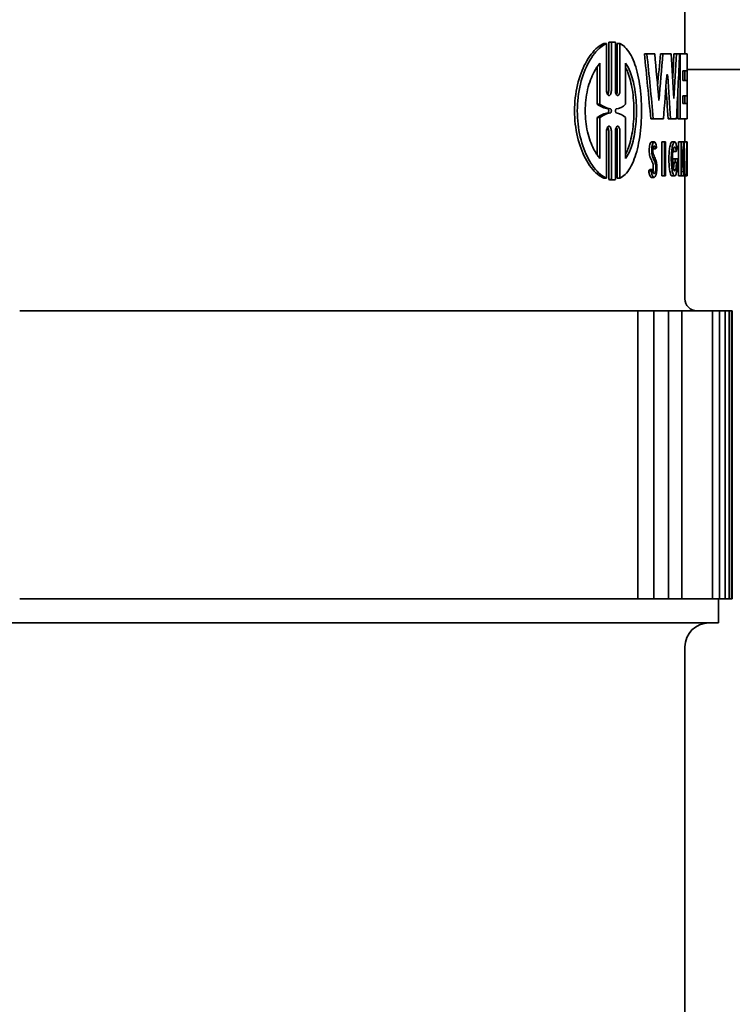
# Model space of a CAD drawing. Extents: x -7164 to 14497, y 1860 to 17178.
# Drawn here: x 1922 to 1951, y 9579 to 9620 of the extents above; entities that cross this region are included whole.
import ezdxf

# ---------------------------------------------------------------- set-up
doc = ezdxf.new("R2010")
doc.units = 0
doc.header["$LTSCALE"] = 33.333333
doc.layers.add('Visible Edges(kwh)', color=7, linetype='Continuous', lineweight=35)

msp = doc.modelspace()

# ---------------------------------------------------------------- linework, layer by layer
at = {"layer": 'Visible Edges(kwh)'}
for p, q in [((1949.34675, 9649.85356), (1949.34675, 9618.56515)), ((1945.97098, 9618.98869), (1946.0823, 9618.98869)), ((1946.0823, 9618.98869), (1946.0823, 9617.02649)), ((1946.16986, 9617.02649), (1946.16986, 9619.04555)), ((1946.16986, 9619.04555), (1946.28044, 9619.04555)), ((1946.256, 9619.05144), (1946.36627, 9619.05144)), ((1946.28044, 9617.02649), (1946.28044, 9619.04555)), ((1946.45003, 9619.04565), (1946.45003, 9617.02734)), ((1946.527, 9617.02734), (1946.527, 9618.98849)), ((1946.527, 9618.98849), (1946.63628, 9618.98849)), ((1946.63628, 9617.02734), (1946.63628, 9618.98849)), ((1947.6564, 9618.56515), (1947.76176, 9618.56515)), ((1948.08804, 9618.56515), (1947.76176, 9618.56515)), ((1948.32172, 9618.56515), (1948.42491, 9618.56515)), ((1948.77282, 9618.56515), (1948.42491, 9618.56515)), ((1948.89016, 9618.56515), (1948.99155, 9618.56515)), ((1949.12506, 9618.56515), (1948.99155, 9618.56515)), ((1949.12506, 9618.56515), (1949.14541, 9618.56515)), ((1949.44675, 9618.56515), (1949.14541, 9618.56515)), ((1949.14541, 9615.85356), (1949.14541, 9618.56515)), ((1949.44675, 9618.56515), (1949.44675, 9617.84886)), ((1945.80344, 9616.4633), (1945.80344, 9618.166)), ((1946.87527, 9618.166), (1946.87527, 9616.45645)), ((1945.69106, 9616.4633), (1945.69106, 9618.02213)), ((1949.25248, 9617.84886), (1949.44675, 9617.84886)), ((1949.25248, 9617.84886), (1949.25248, 9617.45038)), ((1949.34675, 9617.84886), (1949.34675, 9617.45038)), ((1949.44464, 9617.45038), (1949.44464, 9617.84886)), ((2030.73966, 9617.91006), (1949.44675, 9617.91006)), ((1949.44675, 9617.45038), (1949.25248, 9617.45038)), ((1949.44675, 9617.45038), (1949.44675, 9616.81281)), ((1945.69106, 9616.4633), (1945.80344, 9616.4633)), ((1949.04449, 9615.85356), (1949.04449, 9616.82237)), ((1949.25248, 9616.81281), (1949.25248, 9616.49402)), ((1949.25248, 9616.81281), (1949.44675, 9616.81281)), ((1949.44675, 9616.49402), (1949.25248, 9616.49402)), ((1949.34675, 9616.81281), (1949.34675, 9616.49402)), ((1949.44464, 9616.49402), (1949.44464, 9616.81281)), ((1949.44675, 9616.49402), (1949.44675, 9615.85356)), ((1945.69106, 9615.90145), (1945.80344, 9615.90145)), ((1945.69106, 9614.34261), (1945.69106, 9615.90145)), ((1945.80344, 9614.19874), (1945.80344, 9615.90145)), ((1946.87527, 9615.90829), (1946.87527, 9614.19874)), ((1947.92431, 9615.85356), (1948.02879, 9615.85356)), ((1948.02879, 9615.85356), (1948.45458, 9615.85356)), ((1948.64636, 9615.85356), (1948.74851, 9615.85356)), ((1948.74851, 9615.85356), (1948.99573, 9615.85356)), ((1949.04449, 9615.85356), (1949.14541, 9615.85356)), ((1949.14541, 9615.85356), (1949.44675, 9615.85356)), ((1949.34675, 9615.85356), (1949.34675, 9614.88827)), ((1946.0823, 9615.33825), (1946.0823, 9613.37606)), ((1946.16986, 9613.31919), (1946.16986, 9615.33825)), ((1946.28044, 9613.31919), (1946.28044, 9615.33825)), ((1946.45003, 9615.33702), (1946.45003, 9613.31909)), ((1946.527, 9613.37626), (1946.527, 9615.33702)), ((1946.63628, 9613.37626), (1946.63628, 9615.33702)), ((1947.96397, 9614.88944), (1948.06832, 9614.88944)), ((1948.38962, 9613.4784), (1948.38962, 9614.88944)), ((1948.38962, 9614.88944), (1948.49259, 9614.88944)), ((1948.49259, 9613.4784), (1948.49259, 9614.88944)), ((1948.5309, 9614.88944), (1948.49259, 9614.88944)), ((1948.5309, 9614.88944), (1948.5309, 9613.4784)), ((1948.81483, 9614.89487), (1948.91646, 9614.89487)), ((1949.08536, 9613.4784), (1949.08536, 9614.88944)), ((1949.08536, 9614.88944), (1949.18616, 9614.88944)), ((1949.18616, 9613.4784), (1949.18616, 9614.88944)), ((1949.199, 9614.78981), (1949.199, 9614.88944)), ((1949.199, 9614.88944), (1949.29944, 9614.88944)), ((1949.31399, 9614.88944), (1949.29944, 9614.88944)), ((1949.29944, 9613.89715), (1949.29944, 9614.88944)), ((1949.31399, 9614.88944), (1949.31399, 9613.4784)), ((1949.32303, 9614.88827), (1949.4231, 9614.88827)), ((1949.34675, 9614.88944), (1949.44226, 9614.88944)), ((1949.44226, 9613.54754), (1949.44226, 9614.88944)), ((1948.01825, 9614.59819), (1948.12242, 9614.59819)), ((1948.88275, 9614.49015), (1948.98417, 9614.49015)), ((1949.20585, 9614.50052), (1949.20585, 9613.4784)), ((1948.84237, 9614.03895), (1948.84237, 9614.18026)), ((1948.84237, 9614.18026), (1948.94392, 9614.18026)), ((1948.84237, 9614.03895), (1948.94392, 9614.03895)), ((1948.94392, 9614.03895), (1948.94392, 9614.18026)), ((1949.0377, 9614.18026), (1948.94392, 9614.18026)), ((1948.94392, 9614.03895), (1948.99892, 9614.03895)), ((1949.43029, 9614.04178), (1949.41462, 9614.04178)), ((1947.83726, 9613.68991), (1947.94203, 9613.68991)), ((1947.88221, 9613.73861), (1947.98682, 9613.73861)), ((1949.20585, 9613.66213), (1949.29944, 9613.66213)), ((1949.29944, 9613.4784), (1949.29944, 9613.66213)), ((1949.41288, 9613.96009), (1949.43149, 9613.96009)), ((1945.97098, 9613.37606), (1946.0823, 9613.37606)), ((1946.16986, 9613.31919), (1946.28044, 9613.31919)), ((1946.256, 9613.31331), (1946.36627, 9613.31331)), ((1946.527, 9613.37626), (1946.63628, 9613.37626)), ((1947.95488, 9613.41378), (1948.05925, 9613.41378)), ((1948.38962, 9613.4784), (1948.49259, 9613.4784)), ((1948.49259, 9613.4784), (1948.5309, 9613.4784)), ((1948.79015, 9613.4784), (1948.89186, 9613.4784)), ((1948.89186, 9613.4784), (1948.94049, 9613.4784)), ((1949.08536, 9613.4784), (1949.18616, 9613.4784)), ((1949.18616, 9613.4784), (1949.20585, 9613.4784)), ((1949.20585, 9613.4784), (1949.29944, 9613.4784)), ((1949.29944, 9613.4784), (1949.31399, 9613.4784)), ((1949.31399, 9613.4784), (1949.39076, 9613.4784)), ((1949.34675, 9613.4784), (1949.34675, 9608.35356)), ((1949.39076, 9613.4784), (1949.40166, 9613.4784)), ((1949.40166, 9613.4784), (1949.43768, 9613.4784)), ((1949.43768, 9613.4784), (1949.44171, 9613.4784)), ((1949.44112, 9613.54754), (1949.44226, 9613.54754)), ((1922.24259, 9607.85356), (1921.6217, 9607.85356)), ((1922.24259, 9607.85356), (1922.42448, 9607.85356)), ((1922.94097, 9607.85356), (1922.42448, 9607.85356)), ((1923.11448, 9607.85356), (1922.94097, 9607.85356)), ((1923.74332, 9607.85356), (1923.11448, 9607.85356)), ((1923.74332, 9607.85356), (1923.92364, 9607.85356)), ((1924.42234, 9607.85356), (1923.92364, 9607.85356)), ((1924.59419, 9607.85356), (1924.42234, 9607.85356)), ((1925.22977, 9607.85356), (1924.59419, 9607.85356)), ((1925.22977, 9607.85356), (1925.40818, 9607.85356)), ((1925.88816, 9607.85356), (1925.40818, 9607.85356)), ((1926.05801, 9607.85356), (1925.88816, 9607.85356)), ((1926.69913, 9607.85356), (1926.05801, 9607.85356)), ((1926.69913, 9607.85356), (1926.87528, 9607.85356)), ((1927.33562, 9607.85356), (1926.87528, 9607.85356)), ((1927.50315, 9607.85356), (1927.33562, 9607.85356)), ((1928.1486, 9607.85356), (1927.50315, 9607.85356)), ((1928.1486, 9607.85356), (1928.32216, 9607.85356)), ((1928.76198, 9607.85356), (1928.32216, 9607.85356)), ((1928.92686, 9607.85356), (1928.76198, 9607.85356)), ((1929.5754, 9607.85356), (1928.92686, 9607.85356)), ((1929.5754, 9607.85356), (1929.74604, 9607.85356)), ((1930.16451, 9607.85356), (1929.74604, 9607.85356)), ((1930.32644, 9607.85356), (1930.16451, 9607.85356)), ((1930.97684, 9607.85356), (1930.32644, 9607.85356)), ((1930.97684, 9607.85356), (1931.14423, 9607.85356)), ((1931.54054, 9607.85356), (1931.14423, 9607.85356)), ((1931.69922, 9607.85356), (1931.54054, 9607.85356)), ((1932.35023, 9607.85356), (1931.69922, 9607.85356)), ((1932.35023, 9607.85356), (1932.51406, 9607.85356)), ((1932.88747, 9607.85356), (1932.51406, 9607.85356)), ((1933.04258, 9607.85356), (1932.88747, 9607.85356)), ((1933.69297, 9607.85356), (1933.04258, 9607.85356)), ((1933.69297, 9607.85356), (1933.85293, 9607.85356)), ((1934.20272, 9607.85356), (1933.85293, 9607.85356)), ((1934.35396, 9607.85356), (1934.20272, 9607.85356)), ((1935.0025, 9607.85356), (1934.35396, 9607.85356)), ((1935.0025, 9607.85356), (1935.15828, 9607.85356)), ((1935.48379, 9607.85356), (1935.15828, 9607.85356)), ((1935.63089, 9607.85356), (1935.48379, 9607.85356)), ((1936.27633, 9607.85356), (1935.63089, 9607.85356)), ((1936.27633, 9607.85356), (1936.42763, 9607.85356)), ((1936.72823, 9607.85356), (1936.42763, 9607.85356)), ((1936.87091, 9607.85356), (1936.72823, 9607.85356)), ((1937.51203, 9607.85356), (1936.87091, 9607.85356)), ((1937.51203, 9607.85356), (1937.65856, 9607.85356)), ((1937.9337, 9607.85356), (1937.65856, 9607.85356)), ((1938.07167, 9607.85356), (1937.9337, 9607.85356)), ((1938.70725, 9607.85356), (1938.07167, 9607.85356)), ((1938.70725, 9607.85356), (1938.84874, 9607.85356)), ((1939.09788, 9607.85356), (1938.84874, 9607.85356)), ((1939.23089, 9607.85356), (1939.09788, 9607.85356)), ((1939.85972, 9607.85356), (1939.23089, 9607.85356)), ((1939.85972, 9607.85356), (1939.9959, 9607.85356)), ((1940.21856, 9607.85356), (1939.9959, 9607.85356)), ((1940.34635, 9607.85356), (1940.21856, 9607.85356)), ((1940.96724, 9607.85356), (1940.34635, 9607.85356)), ((1940.96724, 9607.85356), (1941.09784, 9607.85356)), ((1941.29361, 9607.85356), (1941.09784, 9607.85356)), ((1941.41594, 9607.85356), (1941.29361, 9607.85356)), ((1942.0277, 9607.85356), (1941.41594, 9607.85356)), ((1942.0277, 9607.85356), (1942.15248, 9607.85356)), ((1942.32098, 9607.85356), (1942.15248, 9607.85356)), ((1942.43762, 9607.85356), (1942.32098, 9607.85356)), ((1943.03908, 9607.85356), (1942.43762, 9607.85356)), ((1943.03908, 9607.85356), (1943.15781, 9607.85356)), ((1943.29871, 9607.85356), (1943.15781, 9607.85356)), ((1943.40945, 9607.85356), (1943.29871, 9607.85356)), ((1943.99947, 9607.85356), (1943.40945, 9607.85356)), ((1943.99947, 9607.85356), (1944.11191, 9607.85356)), ((1944.22496, 9607.85356), (1944.11191, 9607.85356)), ((1944.32957, 9607.85356), (1944.22496, 9607.85356)), ((1944.90703, 9607.85356), (1944.32957, 9607.85356)), ((1944.90703, 9607.85356), (1945.01296, 9607.85356)), ((1945.09794, 9607.85356), (1945.01296, 9607.85356)), ((1945.19623, 9607.85356), (1945.09794, 9607.85356)), ((1945.76002, 9607.85356), (1945.19623, 9607.85356)), ((1945.76002, 9607.85356), (1945.85926, 9607.85356)), ((1945.916, 9607.85356), (1945.85926, 9607.85356)), ((1946.00778, 9607.85356), (1945.916, 9607.85356)), ((1946.55684, 9607.85356), (1946.00778, 9607.85356)), ((1946.55684, 9607.85356), (1946.64919, 9607.85356)), ((1946.67759, 9607.85356), (1946.64919, 9607.85356)), ((1946.76269, 9607.85356), (1946.67759, 9607.85356)), ((1947.29597, 9607.85356), (1946.76269, 9607.85356)), ((1947.29597, 9607.85356), (1947.38125, 9607.85356)), ((1947.4595, 9607.85356), (1947.38125, 9607.85356)), ((1947.38125, 9595.85356), (1947.38125, 9607.85356)), ((1947.97598, 9607.85356), (1947.4595, 9607.85356)), ((1947.97598, 9607.85356), (1948.05423, 9607.85356)), ((1948.0969, 9607.85356), (1948.05423, 9607.85356)), ((1948.05423, 9595.85356), (1948.05423, 9607.85356)), ((1948.5956, 9607.85356), (1948.0969, 9607.85356)), ((1948.5956, 9607.85356), (1948.66705, 9607.85356)), ((1948.67367, 9607.85356), (1948.66705, 9607.85356)), ((1948.66705, 9595.85356), (1948.66705, 9607.85356)), ((1949.15365, 9607.85356), (1948.67367, 9607.85356)), ((1949.15365, 9607.85356), (1949.21853, 9607.85356)), ((1949.64905, 9607.85356), (1949.21853, 9607.85356)), ((1949.21853, 9595.85356), (1949.21853, 9607.85356)), ((1949.64905, 9607.85356), (1949.69837, 9607.85356)), ((1949.69837, 9607.85356), (1950.49033, 9607.85356)), ((1950.49033, 9607.85356), (1950.49507, 9607.85356)), ((1950.75059, 9607.85356), (1950.49507, 9607.85356)), ((1950.49507, 9595.85356), (1950.49507, 9607.85356)), ((1950.75059, 9607.85356), (1950.79192, 9607.85356)), ((1950.98722, 9607.85356), (1950.79192, 9607.85356)), ((1950.79192, 9595.85356), (1950.79192, 9607.85356)), ((1950.98722, 9607.85356), (1951.02339, 9607.85356)), ((1951.15772, 9607.85356), (1951.02339, 9607.85356)), ((1951.02339, 9595.85356), (1951.02339, 9607.85356)), ((1951.15772, 9607.85356), (1951.18904, 9607.85356)), ((1951.26176, 9607.85356), (1951.18904, 9607.85356)), ((1951.18904, 9595.85356), (1951.18904, 9607.85356)), ((1951.26176, 9607.85356), (1951.28856, 9607.85356)), ((1951.29915, 9607.85356), (1951.28856, 9607.85356)), ((1951.28856, 9595.85356), (1951.28856, 9607.85356)), ((1951.29915, 9607.85356), (1951.32175, 9607.85356)), ((1951.32175, 9595.85356), (1951.32175, 9607.85356)), ((1921.6217, 9595.85356), (1922.24259, 9595.85356)), ((1922.42448, 9595.85356), (1922.24259, 9595.85356)), ((1922.42448, 9595.85356), (1922.94097, 9595.85356)), ((1922.94097, 9595.85356), (1923.11448, 9595.85356)), ((1923.11448, 9595.85356), (1923.74332, 9595.85356)), ((1923.92364, 9595.85356), (1923.74332, 9595.85356)), ((1923.92364, 9595.85356), (1924.42234, 9595.85356)), ((1924.42234, 9595.85356), (1924.59419, 9595.85356)), ((1924.59419, 9595.85356), (1925.22977, 9595.85356)), ((1925.40818, 9595.85356), (1925.22977, 9595.85356)), ((1925.40818, 9595.85356), (1925.88816, 9595.85356)), ((1925.88816, 9595.85356), (1926.05801, 9595.85356)), ((1926.05801, 9595.85356), (1926.69913, 9595.85356)), ((1926.87528, 9595.85356), (1926.69913, 9595.85356)), ((1926.87528, 9595.85356), (1927.33562, 9595.85356)), ((1927.33562, 9595.85356), (1927.50315, 9595.85356)), ((1927.50315, 9595.85356), (1928.1486, 9595.85356)), ((1928.32216, 9595.85356), (1928.1486, 9595.85356)), ((1928.32216, 9595.85356), (1928.76198, 9595.85356)), ((1928.76198, 9595.85356), (1928.92686, 9595.85356)), ((1928.92686, 9595.85356), (1929.5754, 9595.85356)), ((1929.74604, 9595.85356), (1929.5754, 9595.85356)), ((1929.74604, 9595.85356), (1930.16451, 9595.85356)), ((1930.16451, 9595.85356), (1930.32644, 9595.85356)), ((1930.32644, 9595.85356), (1930.97684, 9595.85356)), ((1931.14423, 9595.85356), (1930.97684, 9595.85356)), ((1931.14423, 9595.85356), (1931.54054, 9595.85356)), ((1931.54054, 9595.85356), (1931.69922, 9595.85356)), ((1931.69922, 9595.85356), (1932.35023, 9595.85356)), ((1932.51406, 9595.85356), (1932.35023, 9595.85356)), ((1932.51406, 9595.85356), (1932.88747, 9595.85356)), ((1932.88747, 9595.85356), (1933.04258, 9595.85356)), ((1933.04258, 9595.85356), (1933.69297, 9595.85356)), ((1933.85293, 9595.85356), (1933.69297, 9595.85356)), ((1933.85293, 9595.85356), (1934.20272, 9595.85356)), ((1934.20272, 9595.85356), (1934.35396, 9595.85356)), ((1934.35396, 9595.85356), (1935.0025, 9595.85356)), ((1935.15828, 9595.85356), (1935.0025, 9595.85356)), ((1935.15828, 9595.85356), (1935.48379, 9595.85356)), ((1935.48379, 9595.85356), (1935.63089, 9595.85356)), ((1935.63089, 9595.85356), (1936.27633, 9595.85356)), ((1936.42763, 9595.85356), (1936.27633, 9595.85356)), ((1936.42763, 9595.85356), (1936.72823, 9595.85356)), ((1936.72823, 9595.85356), (1936.87091, 9595.85356)), ((1936.87091, 9595.85356), (1937.51203, 9595.85356)), ((1937.65856, 9595.85356), (1937.51203, 9595.85356)), ((1937.65856, 9595.85356), (1937.9337, 9595.85356)), ((1937.9337, 9595.85356), (1938.07167, 9595.85356)), ((1938.07167, 9595.85356), (1938.70725, 9595.85356)), ((1938.84874, 9595.85356), (1938.70725, 9595.85356)), ((1938.84874, 9595.85356), (1939.09788, 9595.85356)), ((1939.09788, 9595.85356), (1939.23089, 9595.85356)), ((1939.23089, 9595.85356), (1939.85972, 9595.85356)), ((1939.9959, 9595.85356), (1939.85972, 9595.85356)), ((1939.9959, 9595.85356), (1940.21856, 9595.85356)), ((1940.21856, 9595.85356), (1940.34635, 9595.85356)), ((1940.34635, 9595.85356), (1940.96724, 9595.85356)), ((1941.09784, 9595.85356), (1940.96724, 9595.85356)), ((1941.09784, 9595.85356), (1941.29361, 9595.85356)), ((1941.29361, 9595.85356), (1941.41594, 9595.85356)), ((1941.41594, 9595.85356), (1942.0277, 9595.85356)), ((1942.15248, 9595.85356), (1942.0277, 9595.85356)), ((1942.15248, 9595.85356), (1942.32098, 9595.85356)), ((1942.32098, 9595.85356), (1942.43762, 9595.85356)), ((1942.43762, 9595.85356), (1943.03908, 9595.85356)), ((1943.15781, 9595.85356), (1943.03908, 9595.85356)), ((1943.15781, 9595.85356), (1943.29871, 9595.85356)), ((1943.29871, 9595.85356), (1943.40945, 9595.85356)), ((1943.40945, 9595.85356), (1943.99947, 9595.85356)), ((1944.11191, 9595.85356), (1943.99947, 9595.85356)), ((1944.11191, 9595.85356), (1944.22496, 9595.85356)), ((1944.22496, 9595.85356), (1944.32957, 9595.85356)), ((1944.32957, 9595.85356), (1944.90703, 9595.85356)), ((1945.01296, 9595.85356), (1944.90703, 9595.85356)), ((1945.01296, 9595.85356), (1945.09794, 9595.85356)), ((1945.09794, 9595.85356), (1945.19623, 9595.85356)), ((1945.19623, 9595.85356), (1945.76002, 9595.85356)), ((1945.85926, 9595.85356), (1945.76002, 9595.85356)), ((1945.85926, 9595.85356), (1945.916, 9595.85356)), ((1945.916, 9595.85356), (1946.00778, 9595.85356)), ((1946.00778, 9595.85356), (1946.55684, 9595.85356)), ((1946.64919, 9595.85356), (1946.55684, 9595.85356)), ((1946.64919, 9595.85356), (1946.67759, 9595.85356)), ((1946.67759, 9595.85356), (1946.76269, 9595.85356)), ((1946.76269, 9595.85356), (1947.29597, 9595.85356)), ((1947.38125, 9595.85356), (1947.29597, 9595.85356)), ((1947.38125, 9595.85356), (1947.4595, 9595.85356)), ((1947.4595, 9595.85356), (1947.97598, 9595.85356)), ((1948.05423, 9595.85356), (1947.97598, 9595.85356)), ((1948.05423, 9595.85356), (1948.0969, 9595.85356)), ((1948.0969, 9595.85356), (1948.5956, 9595.85356)), ((1948.66705, 9595.85356), (1948.5956, 9595.85356)), ((1948.66705, 9595.85356), (1948.67367, 9595.85356)), ((1948.67367, 9595.85356), (1949.15365, 9595.85356)), ((1949.21853, 9595.85356), (1949.15365, 9595.85356)), ((1949.21853, 9595.85356), (1949.64905, 9595.85356)), ((1949.69837, 9595.85356), (1949.64905, 9595.85356)), ((1949.69837, 9595.85356), (1950.49033, 9595.85356)), ((1950.49507, 9595.85356), (1950.49033, 9595.85356)), ((1950.49507, 9595.85356), (1950.75059, 9595.85356)), ((1950.74675, 9595.85356), (1950.74675, 9594.85356)), ((1950.79192, 9595.85356), (1950.75059, 9595.85356)), ((1950.79192, 9595.85356), (1950.98722, 9595.85356)), ((1951.02339, 9595.85356), (1950.98722, 9595.85356)), ((1951.02339, 9595.85356), (1951.15772, 9595.85356)), ((1951.18904, 9595.85356), (1951.15772, 9595.85356)), ((1951.18904, 9595.85356), (1951.26176, 9595.85356)), ((1951.28856, 9595.85356), (1951.26176, 9595.85356)), ((1951.28856, 9595.85356), (1951.29915, 9595.85356)), ((1951.32175, 9595.85356), (1951.29915, 9595.85356)), ((1914.48709, 9594.85356), (1950.74675, 9594.85356)), ((1949.34675, 9593.85356), (1949.34675, 9562.56515))]:
    msp.add_line(p, q, dxfattribs=at)
for centre, radius, start, end in [((1949.84675, 9608.35356), 0.5, 180, 270), ((1950.34675, 9593.85356), 1, 90, 180)]:
    msp.add_arc(centre, radius, start, end, dxfattribs=at)
for centre, major_axis, ratio, start_param, end_param in [((1916.24675, 9584.98989), (0, -106.42577), 0.31101491, 1.86502506, 1.89175936), ((1916.24675, 9584.98989), (0, 106.74729), 0.31101491, 5.00570511, 5.03235079), ((1916.24675, 9588.33945), (0, 106.74729), 0.31101491, 4.98043856, 4.99946793), ((1916.24675, 9644.33765), (0, 104.37012), 0.31714057, 4.44947065, 4.46287426), ((1916.24675, 9644.33765), (0, -104.68544), 0.31714057, 1.30274675, 1.32204908), ((1916.24675, 9597.57946), (0, 104.68544), 0.31714057, 4.89599075, 4.91422078), ((1916.24675, 9636.18115), (0, 106.42577), 0.31101491, 4.53653773, 4.54609982), ((1916.24675, 9636.18115), (0, -106.74729), 0.31101491, 1.38719456, 1.40501269), ((1916.24675, 9633.38911), (0, -106.74729), 0.31101491, 1.40577671, 1.43147639), ((1916.24675, 9641.94082), (0, -107.51234), 0.30880176, 1.32570554, 1.34262754), ((1916.24675, 9593.91998), (0, 107.51234), 0.30880176, 4.91784115, 4.93467513), ((1916.24675, 9593.91998), (0, -107.18851), 0.30880176, 1.77687813, 1.78979063), ((1916.24675, 9610.88035), (33.2, 0), 0.96568877, 0.09423547, 0.1253745), ((1916.24675, 9617.50717), (0, 69.19331), 0.47836995, 4.66789848, 4.6745309), ((1916.24675, 9617.50717), (0, -69.40235), 0.47836995, 1.51271418, 1.53305233), ((1916.24675, 9612.26937), (0, 69.40235), 0.47836995, 4.72981043, 4.75013297), ((1916.24675, 9618.31897), (-33.2, 0), 0.40079854, 2.85819376, 2.86283242), ((1916.24675, 9618.90849), (-33.2, 0), 0.800019, 2.97446643, 2.97967715), ((1916.24675, 9610.64533), (-33.2, 0), 0.96568877, 3.23582812, 3.26213038), ((1916.24675, 9617.09421), (0, -69.40235), 0.47836995, 1.5268004, 1.53305233), ((1916.24675, 9611.85641), (0, 69.40235), 0.47836995, 4.74388251, 4.75013297), ((1916.24675, 9607.50605), (33.1, 0), 0.69710094, 0.28647724, 0.29644332), ((1916.24675, 9607.50605), (-33.2, 0), 0.69710094, 3.42718272, 3.43711609), ((1916.24675, 9607.95421), (33.2, 0), 0.66884771, 0.28305014, 0.29263072), ((1916.24675, 9617.01241), (-33.1, 0), 0.33622491, 2.83842718, 2.843009), ((1916.24675, 9617.01241), (33.2, 0), 0.33622491, 5.98096189, 5.98552858), ((1916.24675, 9617.09421), (0, -69.40235), 0.47836995, 1.51867344, 1.52562224), ((1916.24675, 9611.85641), (0, 69.40235), 0.47836995, 4.73576188, 4.74270497)]:
    msp.add_ellipse(centre, major_axis=major_axis, ratio=ratio, start_param=start_param, end_param=end_param, dxfattribs=at)
for points, knots in [([(1945.97098, 9613.37606), (1945.88364, 9613.41397), (1945.79494, 9613.46952), (1945.52279, 9613.69536), (1945.34467, 9613.92718), (1945.07074, 9614.44558), (1944.9514, 9614.75518), (1944.78845, 9615.4435), (1944.74559, 9615.82255), (1944.74559, 9616.18237), (1944.74559, 9616.5422), (1944.78845, 9616.92125), (1944.9514, 9617.60956), (1945.07074, 9617.91916), (1945.34467, 9618.43757), (1945.52279, 9618.66939), (1945.79494, 9618.89522), (1945.88364, 9618.95078), (1945.97098, 9618.98869)], [-0.395589338, -0.395589338, -0.395589338, -0.395589338, -0.338023827, -0.338023827, -0.215894403, -0.215894403, -0.107947202, -0.107947202, 0, 0, 0, 0.107947202, 0.107947202, 0.215894403, 0.215894403, 0.338023827, 0.338023827, 0.395589338, 0.395589338, 0.395589338, 0.395589338]), ([(1946.0823, 9613.37606), (1945.99531, 9613.41395), (1945.90698, 9613.46949), (1945.63592, 9613.69523), (1945.45851, 9613.92698), (1945.18562, 9614.44532), (1945.0667, 9614.75501), (1944.90436, 9615.44346), (1944.86168, 9615.82255), (1944.86168, 9616.18237), (1944.86168, 9616.55437), (1944.90726, 9616.94505), (1945.07931, 9617.65066), (1945.20495, 9617.96594), (1945.48275, 9618.47122), (1945.6562, 9618.69059), (1945.91744, 9618.90179), (1946.00048, 9618.95304), (1946.0823, 9618.98869)], [1.425577207, 1.425577207, 1.425577207, 1.425577207, 1.483084317, 1.483084317, 1.6051121, 1.6051121, 1.71305856, 1.71305856, 1.82100502, 1.82100502, 1.82100502, 1.932603251, 1.932603251, 2.044201482, 2.044201482, 2.162603381, 2.162603381, 2.216575473, 2.216575473, 2.216575473, 2.216575473]), ([(1946.28044, 9619.04555), (1946.30951, 9619.04951), (1946.33816, 9619.05144), (1946.39406, 9619.05144), (1946.42202, 9619.04956), (1946.45003, 9619.04565)], [0.4399530862, 0.4399530862, 0.4399530862, 0.4399530862, 0.460000254, 0.460000254, 0.4798166588, 0.4798166588, 0.4798166588, 0.4798166588]), ([(1946.63628, 9618.98849), (1946.70815, 9618.95369), (1946.77833, 9618.90386), (1946.99408, 9618.69509), (1947.12505, 9618.47405), (1947.32245, 9617.96177), (1947.40399, 9617.64254), (1947.51119, 9616.93558), (1947.53722, 9616.54785), (1947.53722, 9615.82432), (1947.51222, 9615.44388), (1947.40902, 9614.74786), (1947.33048, 9614.43227), (1947.13637, 9613.91179), (1947.00419, 9613.68282), (1946.78398, 9613.46493), (1946.71105, 9613.41246), (1946.63628, 9613.37626)], [0.523932647, 0.523932647, 0.523932647, 0.523932647, 0.575623538, 0.575623538, 0.691246828, 0.691246828, 0.800889541, 0.800889541, 0.910532254, 0.910532254, 1.017948486, 1.017948486, 1.125364718, 1.125364718, 1.243210612, 1.243210612, 1.297066999, 1.297066999, 1.297066999, 1.297066999]), ([(1945.80344, 9618.166), (1945.71496, 9618.06532), (1945.63187, 9617.94208), (1945.45465, 9617.60885), (1945.35802, 9617.35622), (1945.22624, 9616.79156), (1945.19162, 9616.47928), (1945.19162, 9616.18237), (1945.19162, 9615.89478), (1945.22412, 9615.59141), (1945.34873, 9615.03996), (1945.44035, 9614.79165), (1945.6174, 9614.44434), (1945.70735, 9614.30808), (1945.80344, 9614.19874)], [-0.240115984, -0.240115984, -0.240115984, -0.240115984, -0.178146794, -0.178146794, -0.089073397, -0.089073397, 0, 0, 0, 0.086278465, 0.086278465, 0.17255693, 0.17255693, 0.239880499, 0.239880499, 0.239880499, 0.239880499]), ([(1946.87527, 9614.19874), (1946.95181, 9614.30526), (1947.01999, 9614.43762), (1947.15383, 9614.78331), (1947.21966, 9615.03539), (1947.30651, 9615.59166), (1947.32776, 9615.89589), (1947.32776, 9616.47514), (1947.30559, 9616.78552), (1947.21519, 9617.35103), (1947.14673, 9617.60618), (1947.01217, 9617.94215), (1946.94749, 9618.0655), (1946.87527, 9618.166)], [-0.963936654, -0.963936654, -0.963936654, -0.963936654, -0.899993384, -0.899993384, -0.814048376, -0.814048376, -0.728103367, -0.728103367, -0.640273374, -0.640273374, -0.55244338, -0.55244338, -0.492124216, -0.492124216, -0.492124216, -0.492124216]), ([(1946.87514, 9614.37645), (1946.90914, 9614.44135), (1946.94071, 9614.51131), (1947.04642, 9614.78344), (1947.11246, 9615.03548), (1947.1996, 9615.5917), (1947.22092, 9615.8959), (1947.22092, 9616.46884), (1947.1996, 9616.77305), (1947.11246, 9617.32926), (1947.04642, 9617.5813), (1946.94071, 9617.85343), (1946.90914, 9617.92339), (1946.87514, 9617.98829)], [-0.932274386, -0.932274386, -0.932274386, -0.932274386, -0.900203702, -0.900203702, -0.814262122, -0.814262122, -0.728320541, -0.728320541, -0.642378961, -0.642378961, -0.55643738, -0.55643738, -0.524366697, -0.524366697, -0.524366697, -0.524366697]), ([(1948.6299, 9617.62216), (1948.62969, 9617.62507), (1948.62946, 9617.62795), (1948.62806, 9617.64298), (1948.62634, 9617.65409), (1948.62235, 9617.67187), (1948.61978, 9617.67963), (1948.61416, 9617.68988), (1948.6111, 9617.69239), (1948.60536, 9617.69239), (1948.60229, 9617.68988), (1948.59661, 9617.67962), (1948.594, 9617.67187), (1948.58992, 9617.65409), (1948.58817, 9617.64297), (1948.58673, 9617.62795), (1948.58649, 9617.62507), (1948.58628, 9617.62216)], [-0.0275290303, -0.0275290303, -0.0275290303, -0.0275290303, -0.0266632684, -0.0266632684, -0.0229157455, -0.0229157455, -0.0190617411, -0.0190617411, -0.0152077368, -0.0152077368, -0.0113516143, -0.0113516143, -0.0074954918, -0.0074954918, -0.0037477459, -0.0037477459, -0.0028820075, -0.0028820075, -0.0028820075, -0.0028820075]), ([(1946.0823, 9617.02649), (1946.0823, 9616.99992), (1946.08496, 9616.97188), (1946.09538, 9616.92102), (1946.10313, 9616.89819), (1946.12092, 9616.86155), (1946.13234, 9616.84571), (1946.1569, 9616.82488), (1946.17005, 9616.81992), (1946.19443, 9616.81992), (1946.20749, 9616.82487), (1946.23173, 9616.84568), (1946.24292, 9616.86153), (1946.26029, 9616.89821), (1946.2678, 9616.92106), (1946.27788, 9616.97193), (1946.28044, 9616.99996), (1946.28044, 9617.02649)], [-0.1313876495, -0.1313876495, -0.1313876495, -0.1313876495, -0.1234168947, -0.1234168947, -0.1154461399, -0.1154461399, -0.1069802167, -0.1069802167, -0.0985142935, -0.0985142935, -0.0900633895, -0.0900633895, -0.0816124855, -0.0816124855, -0.0736522057, -0.0736522057, -0.0656919259, -0.0656919259, -0.0656919259, -0.0656919259]), ([(1946.12659, 9616.85524), (1946.13243, 9616.86351), (1946.13782, 9616.87301), (1946.15063, 9616.90107), (1946.15782, 9616.92356), (1946.16743, 9616.97337), (1946.16986, 9617.00069), (1946.16986, 9617.02649)], [0.0456890963, 0.0456890963, 0.0456890963, 0.0456890963, 0.0502342645, 0.0502342645, 0.0579754434, 0.0579754434, 0.0657166222, 0.0657166222, 0.0657166222, 0.0657166222]), ([(1946.45003, 9617.02734), (1946.45003, 9617.00136), (1946.4524, 9616.97384), (1946.46174, 9616.92362), (1946.46872, 9616.90093), (1946.48517, 9616.86334), (1946.49605, 9616.84669), (1946.51959, 9616.82477), (1946.53224, 9616.81952), (1946.55575, 9616.81952), (1946.5683, 9616.82475), (1946.5915, 9616.84663), (1946.60214, 9616.86326), (1946.6182, 9616.90087), (1946.62496, 9616.92359), (1946.634, 9616.97384), (1946.63628, 9617.00136), (1946.63628, 9617.02734)], [-0.1313280759, -0.1313280759, -0.1313280759, -0.1313280759, -0.1235330974, -0.1235330974, -0.1157381189, -0.1157381189, -0.107105428, -0.107105428, -0.098472737, -0.098472737, -0.0898608645, -0.0898608645, -0.0812489921, -0.0812489921, -0.073456515, -0.073456515, -0.0656640379, -0.0656640379, -0.0656640379, -0.0656640379]), ([(1946.48899, 9616.85921), (1946.49342, 9616.86641), (1946.49752, 9616.87442), (1946.50885, 9616.90088), (1946.51564, 9616.9236), (1946.52472, 9616.97384), (1946.527, 9617.00137), (1946.527, 9617.02734)], [0.0463488279, 0.0463488279, 0.0463488279, 0.0463488279, 0.0501008923, 0.0501008923, 0.0578931483, 0.0578931483, 0.0656854043, 0.0656854043, 0.0656854043, 0.0656854043]), ([(1946.13432, 9616.10116), (1946.13829, 9616.10183), (1946.14237, 9616.10386), (1946.15107, 9616.11157), (1946.15555, 9616.11812), (1946.16228, 9616.13289), (1946.16511, 9616.14177), (1946.1689, 9616.16142), (1946.16986, 9616.17219), (1946.16986, 9616.19255), (1946.1689, 9616.20333), (1946.16511, 9616.22298), (1946.16228, 9616.23185), (1946.15555, 9616.24663), (1946.15107, 9616.25318), (1946.14237, 9616.26089), (1946.13829, 9616.26291), (1946.13432, 9616.26358)], [-0.0381163226, -0.0381163226, -0.0381163226, -0.0381163226, -0.0354168722, -0.0354168722, -0.0319998004, -0.0319998004, -0.0289459789, -0.0289459789, -0.0258921574, -0.0258921574, -0.0228383359, -0.0228383359, -0.0197845144, -0.0197845144, -0.0163674426, -0.0163674426, -0.0136679923, -0.0136679923, -0.0136679923, -0.0136679923]), ([(1946.24504, 9616.10116), (1946.24898, 9616.10183), (1946.25305, 9616.10386), (1946.26172, 9616.11156), (1946.26618, 9616.11811), (1946.27289, 9616.13289), (1946.27571, 9616.14176), (1946.27948, 9616.16142), (1946.28044, 9616.17219), (1946.28044, 9616.19284), (1946.27943, 9616.20389), (1946.27546, 9616.22395), (1946.2725, 9616.23296), (1946.26567, 9616.24743), (1946.26128, 9616.25368), (1946.25281, 9616.26101), (1946.24886, 9616.26293), (1946.24504, 9616.26358)], [-0.0381032653, -0.0381032653, -0.0381032653, -0.0381032653, -0.0354057847, -0.0354057847, -0.0319911657, -0.0319911657, -0.0289372521, -0.0289372521, -0.0258833385, -0.0258833385, -0.0227439649, -0.0227439649, -0.0196045912, -0.0196045912, -0.0162750825, -0.0162750825, -0.0136622909, -0.0136622909, -0.0136622909, -0.0136622909]), ([(1946.48437, 9616.26207), (1946.4807, 9616.26146), (1946.47691, 9616.25956), (1946.46886, 9616.2523), (1946.46472, 9616.24617), (1946.45826, 9616.23198), (1946.45545, 9616.22314), (1946.45169, 9616.20345), (1946.45073, 9616.19262), (1946.45073, 9616.18237), (1946.45073, 9616.17238), (1946.45164, 9616.1618), (1946.45524, 9616.14249), (1946.45792, 9616.13377), (1946.46427, 9616.1193), (1946.46848, 9616.1129), (1946.4767, 9616.10529), (1946.4806, 9616.1033), (1946.48437, 9616.10267)], [-0.0119952125, -0.0119952125, -0.0119952125, -0.0119952125, -0.009396211, -0.009396211, -0.0061498048, -0.0061498048, -0.0030749024, -0.0030749024, 0, 0, 0, 0.002997075, 0.002997075, 0.0059941499, 0.0059941499, 0.0093180811, 0.0093180811, 0.0119942726, 0.0119942726, 0.0119942726, 0.0119942726]), ([(1946.28044, 9615.33825), (1946.28044, 9615.36479), (1946.27788, 9615.39282), (1946.2678, 9615.44368), (1946.26029, 9615.46653), (1946.24292, 9615.50321), (1946.23173, 9615.51906), (1946.20749, 9615.53988), (1946.19443, 9615.54483), (1946.17005, 9615.54483), (1946.1569, 9615.53986), (1946.13234, 9615.51904), (1946.12092, 9615.50319), (1946.10313, 9615.46655), (1946.09538, 9615.44373), (1946.08496, 9615.39287), (1946.0823, 9615.36482), (1946.0823, 9615.33825)], [-0.0656957236, -0.0656957236, -0.0656957236, -0.0656957236, -0.0577354439, -0.0577354439, -0.0497751641, -0.0497751641, -0.04132426, -0.04132426, -0.032873356, -0.032873356, -0.0244074328, -0.0244074328, -0.0159415097, -0.0159415097, -0.0079707548, -0.0079707548, 0, 0, 0, 0]), ([(1946.16986, 9615.33825), (1946.16986, 9615.36406), (1946.16743, 9615.39137), (1946.15782, 9615.44118), (1946.15063, 9615.46368), (1946.13782, 9615.49173), (1946.13243, 9615.50123), (1946.12659, 9615.5095)], [0.0657166222, 0.0657166222, 0.0657166222, 0.0657166222, 0.0734578011, 0.0734578011, 0.08119898, 0.08119898, 0.0857441482, 0.0857441482, 0.0857441482, 0.0857441482]), ([(1946.63628, 9615.33702), (1946.63628, 9615.36299), (1946.634, 9615.39052), (1946.62496, 9615.44077), (1946.6182, 9615.46349), (1946.60214, 9615.5011), (1946.5915, 9615.51773), (1946.5683, 9615.53961), (1946.55575, 9615.54484), (1946.53224, 9615.54484), (1946.51959, 9615.53958), (1946.49605, 9615.51767), (1946.48517, 9615.50102), (1946.46872, 9615.46342), (1946.46174, 9615.44073), (1946.4524, 9615.39052), (1946.45003, 9615.363), (1946.45003, 9615.33702)], [-0.0656640379, -0.0656640379, -0.0656640379, -0.0656640379, -0.0578715609, -0.0578715609, -0.0500790838, -0.0500790838, -0.0414672113, -0.0414672113, -0.0328553388, -0.0328553388, -0.0242226479, -0.0242226479, -0.0155899569, -0.0155899569, -0.0077949785, -0.0077949785, 0, 0, 0, 0]), ([(1946.527, 9615.33702), (1946.527, 9615.36299), (1946.52472, 9615.39052), (1946.51564, 9615.44076), (1946.50885, 9615.46348), (1946.49752, 9615.48994), (1946.49342, 9615.49795), (1946.48899, 9615.50515)], [0.0656854043, 0.0656854043, 0.0656854043, 0.0656854043, 0.0734776604, 0.0734776604, 0.0812699164, 0.0812699164, 0.0850219808, 0.0850219808, 0.0850219808, 0.0850219808]), ([(1947.90298, 9614.24645), (1947.89742, 9614.25913), (1947.89228, 9614.2734), (1947.87836, 9614.3195), (1947.87013, 9614.35867), (1947.85914, 9614.4449), (1947.85639, 9614.49196), (1947.85639, 9614.53622), (1947.85639, 9614.58048), (1947.85914, 9614.62754), (1947.87013, 9614.71377), (1947.87836, 9614.75294), (1947.89746, 9614.81619), (1947.90976, 9614.84391), (1947.93637, 9614.88053), (1947.95069, 9614.88944), (1947.96397, 9614.88944)], [-0.0331113954, -0.0331113954, -0.0331113954, -0.0331113954, -0.0265575677, -0.0265575677, -0.0132787839, -0.0132787839, 0, 0, 0, 0.0132787839, 0.0132787839, 0.0265575677, 0.0265575677, 0.0404933626, 0.0404933626, 0.0544291574, 0.0544291574, 0.0544291574, 0.0544291574]), ([(1948.00752, 9614.24645), (1948.00199, 9614.25913), (1947.99686, 9614.2734), (1947.98299, 9614.31949), (1947.97479, 9614.35866), (1947.96383, 9614.44489), (1947.96109, 9614.49196), (1947.96109, 9614.53622), (1947.96109, 9614.58101), (1947.9639, 9614.62858), (1947.97509, 9614.71559), (1947.98347, 9614.75503), (1948.00265, 9614.81772), (1948.01482, 9614.84487), (1948.04111, 9614.88073), (1948.05522, 9614.88944), (1948.08139, 9614.88944), (1948.09528, 9614.88075), (1948.12077, 9614.84491), (1948.13238, 9614.81774), (1948.15052, 9614.75499), (1948.15833, 9614.71552), (1948.16409, 9614.66722), (1948.16463, 9614.66238), (1948.16514, 9614.6575)], [0.184418599, 0.184418599, 0.184418599, 0.184418599, 0.190969395, 0.190969395, 0.204248337, 0.204248337, 0.217527279, 0.217527279, 0.217527279, 0.230963272, 0.230963272, 0.244399266, 0.244399266, 0.25817424, 0.25817424, 0.271949214, 0.271949214, 0.285700375, 0.285700375, 0.299451536, 0.299451536, 0.312871485, 0.312871485, 0.314350217, 0.314350217, 0.314350217, 0.314350217]), ([(1948.79015, 9613.4784), (1948.78135, 9613.48748), (1948.77247, 9613.50157), (1948.74707, 9613.55708), (1948.73132, 9613.61251), (1948.70635, 9613.73978), (1948.69537, 9613.81968), (1948.6807, 9613.99508), (1948.67702, 9614.09059), (1948.67702, 9614.18026), (1948.67702, 9614.26993), (1948.6807, 9614.36544), (1948.69537, 9614.54084), (1948.70635, 9614.62073), (1948.73132, 9614.74801), (1948.74707, 9614.80344), (1948.78067, 9614.87687), (1948.79851, 9614.89487), (1948.81483, 9614.89487)], [-0.095270656, -0.095270656, -0.095270656, -0.095270656, -0.081227918, -0.081227918, -0.053802689, -0.053802689, -0.026901344, -0.026901344, 0, 0, 0, 0.026901344, 0.026901344, 0.053802689, 0.053802689, 0.081227918, 0.081227918, 0.108653147, 0.108653147, 0.108653147, 0.108653147]), ([(1948.89186, 9613.4784), (1948.88316, 9613.4874), (1948.87439, 9613.50132), (1948.84919, 9613.55627), (1948.83355, 9613.61123), (1948.80857, 9613.73805), (1948.79754, 9613.81817), (1948.78278, 9613.99422), (1948.77908, 9614.09016), (1948.77908, 9614.18026), (1948.77908, 9614.26993), (1948.78274, 9614.36544), (1948.79738, 9614.54085), (1948.80832, 9614.62074), (1948.83321, 9614.74802), (1948.84891, 9614.80344), (1948.88241, 9614.87687), (1948.90019, 9614.89487), (1948.93268, 9614.89487), (1948.9496, 9614.87697), (1948.98002, 9614.80371), (1948.99355, 9614.74834), (1949.00702, 9614.66626), (1949.00984, 9614.64705), (1949.0125, 9614.62668)], [0.338947521, 0.338947521, 0.338947521, 0.338947521, 0.352862782, 0.352862782, 0.380156321, 0.380156321, 0.407186426, 0.407186426, 0.434216532, 0.434216532, 0.434216532, 0.461117977, 0.461117977, 0.488019422, 0.488019422, 0.515441518, 0.515441518, 0.542863613, 0.542863613, 0.570201393, 0.570201393, 0.597539173, 0.597539173, 0.605163554, 0.605163554, 0.605163554, 0.605163554]), ([(1948.12242, 9614.59819), (1948.12232, 9614.59902), (1948.12223, 9614.59984), (1948.11917, 9614.62505), (1948.11472, 9614.64717), (1948.10443, 9614.68234), (1948.09785, 9614.69756), (1948.08346, 9614.71766), (1948.07565, 9614.72253), (1948.06098, 9614.72253), (1948.0531, 9614.71765), (1948.03846, 9614.69755), (1948.03171, 9614.68233), (1948.02108, 9614.64719), (1948.01645, 9614.62507), (1948.01028, 9614.5763), (1948.00874, 9614.54963), (1948.00874, 9614.52453), (1948.00874, 9614.49972), (1948.01025, 9614.47334), (1948.01629, 9614.42499), (1948.02082, 9614.40303), (1948.02876, 9614.37632), (1948.03193, 9614.36757), (1948.03536, 9614.35995)], [-0.0536967517, -0.0536967517, -0.0536967517, -0.0536967517, -0.0534438322, -0.0534438322, -0.0459192216, -0.0459192216, -0.0382079833, -0.0382079833, -0.030496745, -0.030496745, -0.0227780242, -0.0227780242, -0.0150593034, -0.0150593034, -0.0075296517, -0.0075296517, 0, 0, 0, 0.0074431181, 0.0074431181, 0.0148862362, 0.0148862362, 0.0189287004, 0.0189287004, 0.0189287004, 0.0189287004]), ([(1948.01825, 9614.59819), (1948.01818, 9614.59877), (1948.01812, 9614.59934), (1948.01735, 9614.60574), (1948.01656, 9614.61145), (1948.0157, 9614.617)], [0.06824301953, 0.06824301953, 0.06824301953, 0.06824301953, 0.06841808781, 0.06841808781, 0.07021460186, 0.07021460186, 0.07021460186, 0.07021460186]), ([(1948.98417, 9614.49015), (1948.98226, 9614.50428), (1948.98024, 9614.5176), (1948.97062, 9614.57457), (1948.961, 9614.61301), (1948.93956, 9614.66388), (1948.92773, 9614.67632), (1948.90517, 9614.67632), (1948.89292, 9614.66383), (1948.86999, 9614.61288), (1948.85933, 9614.57441), (1948.84248, 9614.48606), (1948.83511, 9614.43058), (1948.82527, 9614.30881), (1948.82282, 9614.2425), (1948.82282, 9614.18026), (1948.82282, 9614.11773), (1948.8253, 9614.05114), (1948.83521, 9613.92893), (1948.84264, 9613.8733), (1948.85955, 9613.78525), (1948.87018, 9613.7471), (1948.89302, 9613.69657), (1948.90522, 9613.6842), (1948.92768, 9613.6842), (1948.93948, 9613.69654), (1948.96086, 9613.74706), (1948.97046, 9613.78523), (1948.98543, 9613.87335), (1948.99182, 9613.92901), (1948.99714, 9614.00609), (1948.9981, 9614.02241), (1948.99892, 9614.03895)], [-0.11865767, -0.11865767, -0.11865767, -0.11865767, -0.113368916, -0.113368916, -0.094383392, -0.094383392, -0.075397869, -0.075397869, -0.056371721, -0.056371721, -0.037345573, -0.037345573, -0.018672787, -0.018672787, 0, 0, 0, 0.018759054, 0.018759054, 0.037518108, 0.037518108, 0.056458054, 0.056458054, 0.075398, 0.075398, 0.094310998, 0.094310998, 0.113223997, 0.113223997, 0.131965155, 0.131965155, 0.136862195, 0.136862195, 0.136862195, 0.136862195]), ([(1948.88275, 9614.49015), (1948.88084, 9614.50428), (1948.87881, 9614.51759), (1948.87308, 9614.55145), (1948.86896, 9614.57148), (1948.86447, 9614.58932)], [0.1827625642, 0.1827625642, 0.1827625642, 0.1827625642, 0.1880506585, 0.1880506585, 0.1971884669, 0.1971884669, 0.1971884669, 0.1971884669]), ([(1948.12566, 9614.15596), (1948.13243, 9614.14039), (1948.13862, 9614.12254), (1948.15415, 9614.06789), (1948.16292, 9614.02288), (1948.17457, 9613.92386), (1948.17745, 9613.86985), (1948.17745, 9613.76775), (1948.17451, 9613.71319), (1948.16262, 9613.61334), (1948.15368, 9613.56805), (1948.13289, 9613.49605), (1948.11956, 9613.46488), (1948.09027, 9613.42375), (1948.0743, 9613.41378), (1948.04418, 9613.41378), (1948.02791, 9613.42379), (1947.99757, 9613.46493), (1947.98351, 9613.49608), (1947.96133, 9613.568), (1947.95164, 9613.61325), (1947.94402, 9613.67195), (1947.94297, 9613.68088), (1947.94203, 9613.68991)], [0.086112926, 0.086112926, 0.086112926, 0.086112926, 0.094351827, 0.094351827, 0.109583204, 0.109583204, 0.124814581, 0.124814581, 0.140212383, 0.140212383, 0.155610185, 0.155610185, 0.171389979, 0.171389979, 0.187169773, 0.187169773, 0.202981049, 0.202981049, 0.218792324, 0.218792324, 0.234211342, 0.234211342, 0.236926205, 0.236926205, 0.236926205, 0.236926205]), ([(1947.98682, 9613.73861), (1947.9874, 9613.73299), (1947.98804, 9613.72743), (1947.99271, 9613.69087), (1947.99866, 9613.66267), (1948.01232, 9613.61786), (1948.02099, 9613.59845), (1948.03976, 9613.57282), (1948.04986, 9613.5666), (1948.06863, 9613.5666), (1948.07861, 9613.57281), (1948.09698, 9613.59843), (1948.10537, 9613.61785), (1948.11848, 9613.66269), (1948.12414, 9613.6909), (1948.13167, 9613.7531), (1948.13354, 9613.78709), (1948.13354, 9613.85071), (1948.13171, 9613.88435), (1948.12433, 9613.94602), (1948.11879, 9613.97406), (1948.10931, 9614.00699), (1948.10581, 9614.01716), (1948.102, 9614.02619)], [-0.1475936564, -0.1475936564, -0.1475936564, -0.1475936564, -0.1459040992, -0.1459040992, -0.1363013434, -0.1363013434, -0.126455425, -0.126455425, -0.1166095066, -0.1166095066, -0.1067758047, -0.1067758047, -0.0969421028, -0.0969421028, -0.0873475791, -0.0873475791, -0.0777530553, -0.0777530553, -0.0682640764, -0.0682640764, -0.0587750974, -0.0587750974, -0.054114218, -0.054114218, -0.054114218, -0.054114218]), ([(1948.00663, 9613.63663), (1948.00717, 9613.6384), (1948.00771, 9613.6402), (1948.01461, 9613.6641), (1948.02017, 9613.69213), (1948.02757, 9613.7538), (1948.02941, 9613.78745), (1948.02941, 9613.8507), (1948.02757, 9613.88435), (1948.02017, 9613.94602), (1948.01461, 9613.97405), (1948.0051, 9614.00699), (1948.00159, 9614.01716), (1947.99777, 9614.02619)], [0.058005379, 0.058005379, 0.058005379, 0.058005379, 0.0587861975, 0.0587861975, 0.0682750441, 0.0682750441, 0.0777638907, 0.0777638907, 0.0872527374, 0.0872527374, 0.096741584, 0.096741584, 0.1014044815, 0.1014044815, 0.1014044815, 0.1014044815]), ([(1948.86447, 9613.7712), (1948.86896, 9613.78904), (1948.87308, 9613.80907), (1948.88413, 9613.87433), (1948.8905, 9613.92986), (1948.89579, 9614.00654), (1948.89674, 9614.02264), (1948.89755, 9614.03895)], [0.4056662543, 0.4056662543, 0.4056662543, 0.4056662543, 0.4148040627, 0.4148040627, 0.4334725518, 0.4334725518, 0.4382999833, 0.4382999833, 0.4382999833, 0.4382999833]), ([(1949.0377, 9614.18026), (1949.0377, 9614.09028), (1949.03486, 9613.99441), (1949.02316, 9613.81834), (1949.01428, 9613.73814), (1948.99333, 9613.61118), (1948.97982, 9613.55618), (1948.95693, 9613.50128), (1948.94878, 9613.48738), (1948.94049, 9613.4784)], [0.2171081138, 0.2171081138, 0.2171081138, 0.2171081138, 0.2441010671, 0.2441010671, 0.2710940205, 0.2710940205, 0.2983316312, 0.2983316312, 0.3122011391, 0.3122011391, 0.3122011391, 0.3122011391]), ([(1947.95488, 9613.41378), (1947.93958, 9613.41378), (1947.92308, 9613.42402), (1947.89236, 9613.46605), (1947.87815, 9613.49785), (1947.85608, 9613.57043), (1947.84655, 9613.61537), (1947.83913, 9613.67308), (1947.83815, 9613.68145), (1947.83726, 9613.68991)], [-0.0624689669, -0.0624689669, -0.0624689669, -0.0624689669, -0.0464708616, -0.0464708616, -0.0304727563, -0.0304727563, -0.0152363781, -0.0152363781, -0.0126950493, -0.0126950493, -0.0126950493, -0.0126950493]), ([(1946.45003, 9613.31909), (1946.42203, 9613.31519), (1946.39407, 9613.31331), (1946.33814, 9613.31331), (1946.3095, 9613.31523), (1946.28044, 9613.31919)], [1.3412328685, 1.3412328685, 1.3412328685, 1.3412328685, 1.3610565204, 1.3610565204, 1.3811152348, 1.3811152348, 1.3811152348, 1.3811152348])]:
    msp.add_open_spline(points, degree=3, knots=knots, dxfattribs=at)
for points in [[(1946.16986, 9619.04555), (1946.19903, 9619.04951), (1946.22777, 9619.05144), (1946.256, 9619.05144)], [(1946.13432, 9616.26358), (1945.99168, 9616.28871), (1945.84067, 9616.35486), (1945.69106, 9616.4633)], [(1946.24504, 9616.26358), (1946.10292, 9616.28871), (1945.95247, 9616.35486), (1945.80344, 9616.4633)], [(1945.69106, 9615.90145), (1945.84067, 9616.00989), (1945.99168, 9616.07603), (1946.13432, 9616.10116)], [(1945.80344, 9615.90145), (1945.95247, 9616.00989), (1946.10292, 9616.07603), (1946.24504, 9616.10116)], [(1946.87527, 9616.45645), (1946.75175, 9616.34874), (1946.61823, 9616.28522), (1946.48437, 9616.26207)], [(1946.48437, 9616.10267), (1946.61823, 9616.07953), (1946.75175, 9616.016), (1946.87527, 9615.90829)], [(1946.256, 9613.31331), (1946.22779, 9613.31331), (1946.19904, 9613.31523), (1946.16986, 9613.31919)]]:
    msp.add_open_spline(points, degree=3, dxfattribs=at)

doc.saveas('drawing.dxf')
